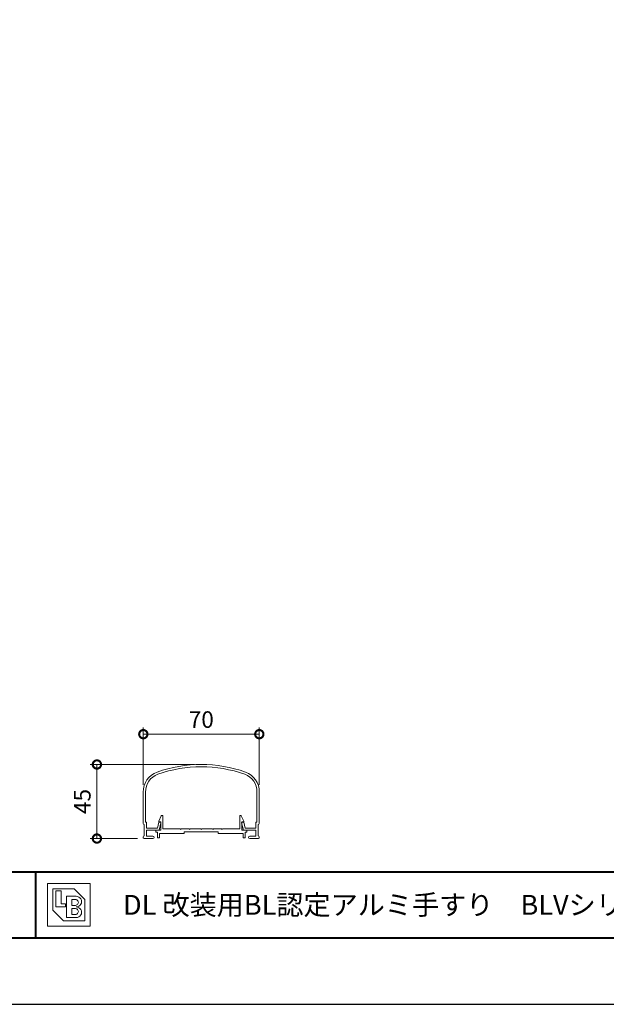
# Model space of a CAD drawing. Units: millimetres. Extents: x 0 to 420, y 0 to 297.
# Drawn here: x 93 to 182, y 0 to 149 of the extents above; entities that cross this region are included whole.
import ezdxf

# ---------------------------------------------------------------- set-up
doc = ezdxf.new("R2010")
doc.units = ezdxf.units.MM
for name, color, linetype, lineweight in [('AM_0', 7, 'Continuous', 18), ('AM_1', 14, 'Continuous', 40), ('AM_5', 3, 'Continuous', 9)]:
    doc.layers.add(name, color=color, linetype=linetype, lineweight=lineweight)
doc.layers.add('AM_VIEWS', color=1, linetype='Continuous', lineweight=25, plot=False)
doc.styles.add('ゴシック', font='msgothic.ttc')
doc.dimstyles.new('VF$0', dxfattribs={"dimtxt": 10, "dimasz": 10, "dimexe": 4, "dimexo": 4, "dimgap": 2.5, "dimtad": 1, "dimdsep": 46, "dimtxsty": 'ゴシック', "dimblk": 'DOTSMALL', "dimcen": 0, "dimclrd": 256, "dimclre": 256, "dimclrt": 2, "dimadec": 0, "dimazin": 2, "dimtp": 0.1, "dimtm": 0.1, "dimtfac": 0.71, "dimtmove": 0, "dimatfit": 3, "dimldrblk": 'OPEN30', "dimfxl": 1, "dimlwd": -1, "dimlwe": -1, "dimarcsym": 0})

# ---------------------------------------------------------------- blocks, each defined once
blk = doc.blocks.new('_DotSmall')
at = {"color": 0, "linetype": 'ByBlock', "const_width": 0.5}
blk.add_lwpolyline([(-0.0625, 0, 1), (0.0625, 0, 1)], format="xyb", close=True, dxfattribs=at)
blk = doc.blocks.new('*D13')
at = {"layer": 'AM_5', "linetype": 'Continuous'}
for p, q in [((111.75, 33.08), (111.75, 41.74)), ((129.25, 33.08), (129.25, 41.74)), ((111.75, 40.74), (129.25, 40.74))]:
    blk.add_line(p, q, dxfattribs=at)
at = {"layer": 'Defpoints', "color": 0}
for p in [(129.25, 40.74), (111.75, 32.08), (129.25, 32.08)]:
    blk.add_point(p, dxfattribs=at)
at = {"layer": 'AM_5', "xscale": 2.5, "yscale": 2.5, "zscale": 2.5, "rotation": 180}
blk.add_blockref('_DotSmall', (111.75, 40.74), dxfattribs=at)
at = {"layer": 'AM_5', "xscale": 2.5, "yscale": 2.5, "zscale": 2.5}
blk.add_blockref('_DotSmall', (129.25, 40.74), dxfattribs=at)
at = {"layer": 'AM_5', "color": 2, "insert": (120.5, 42.62), "char_height": 2.5, "attachment_point": 5, "style": 'ゴシック'}
blk.add_mtext('70', dxfattribs=at)
blk = doc.blocks.new('_Open30')
at = {"color": 0, "linetype": 'ByBlock', "lineweight": -2}
for p, q in [((-1, 0.267949), (0, 0)), ((0, 0), (-1, -0.267949)), ((0, 0), (-1, 0))]:
    blk.add_line(p, q, dxfattribs=at)
blk = doc.blocks.new('*D16')
at = {"layer": 'AM_5', "linetype": 'Continuous'}
for p, q in [((119.5, 36.17), (103.75, 36.17)), ((104.75, 25), (104.75, 36.17)), ((110.88, 25), (103.75, 25))]:
    blk.add_line(p, q, dxfattribs=at)
at = {"layer": 'Defpoints', "color": 0}
for p in [(104.75, 36.17), (120.5, 36.17), (111.88, 25)]:
    blk.add_point(p, dxfattribs=at)
at = {"layer": 'AM_5', "xscale": 2.5, "yscale": 2.5, "zscale": 2.5}
for p, rotation in [((104.75, 36.17), 90), ((104.75, 25), 270)]:
    blk.add_blockref('_DotSmall', p, dxfattribs=dict(at, rotation=rotation))
at = {"layer": 'AM_5', "color": 2, "insert": (102.87, 30.59), "char_height": 2.5, "attachment_point": 5, "rotation": 90, "style": 'ゴシック'}
blk.add_mtext('45', dxfattribs=at)

msp = doc.modelspace()

# ---------------------------------------------------------------- linework, layer by layer
at = {"layer": 'AM_0'}
for p, q in [((111.75, 27.275), (111.75, 32.0805)), ((112.1, 27.45), (112.1, 32.0805)), ((128.9, 27.45), (128.9, 32.0805)), ((129.25, 27.275), (129.25, 32.0805)), ((114.1, 27.6249), (114.461, 28.4264)), ((114.7, 26.45), (114.7, 28.375)), ((126.3, 26.45), (126.3, 28.375)), ((126.9001, 27.6249), (126.539, 28.4264)), ((111.9, 25.4), (111.9, 27.125)), ((112.1, 27.45), (112.25, 27.45)), ((112.25, 26.575), (112.25, 27.45)), ((113.8735, 26.575), (114.1003, 27.45)), ((114.1, 27.5), (114.1, 27.6249)), ((114.4, 27.5), (114.1, 27.5)), ((114.1003, 27.45), (114.3391, 27.45)), ((114.125, 26.25), (114.4117, 27.3562)), ((114.4, 26.25), (114.4, 27.5)), ((126.875, 26.25), (126.5883, 27.3562)), ((126.6, 26.25), (126.6, 27.5)), ((126.6, 27.5), (126.9001, 27.5)), ((126.8997, 27.45), (126.6609, 27.45)), ((127.1265, 26.575), (126.8997, 27.45)), ((126.9001, 27.5), (126.9001, 27.6249)), ((128.75, 26.575), (128.75, 27.45)), ((128.9, 27.45), (128.75, 27.45)), ((129.1, 25.4), (129.1, 27.125)), ((111.75, 25.125), (111.75, 25.25)), ((112.25, 26.575), (113.8735, 26.575)), ((114.125, 26.25), (112.25, 26.25)), ((112.25, 25.35), (112.25, 26.25)), ((112.25, 25.35), (113.2, 25.35)), ((113.6375, 26.25), (113.6375, 25.95)), ((113.6375, 26.25), (114.4, 26.25)), ((113.6375, 25.95), (113.8875, 25.95)), ((113.8875, 25.95), (113.8875, 25.125)), ((116.6875, 25.75), (114.1875, 25.75)), ((114.1875, 25.75), (114.1875, 25.125)), ((117.9375, 25.75), (114.1875, 25.75)), ((117.3, 26.45), (114.7, 26.45)), ((117.375, 26.375), (117.3, 26.45)), ((117.45, 26.45), (117.375, 26.375)), ((118.675, 26.45), (117.45, 26.45)), ((117.9375, 26), (117.9375, 25.75)), ((123.0625, 26), (117.9375, 26)), ((118.675, 26.45), (118.75, 26.375)), ((118.75, 26.375), (118.825, 26.45)), ((118.825, 26.45), (120.425, 26.45)), ((120.425, 26.45), (120.5, 26.375)), ((120.5, 26.375), (120.575, 26.45)), ((120.575, 26.45), (122.175, 26.45)), ((122.25, 26.375), (122.175, 26.45)), ((122.325, 26.45), (122.25, 26.375)), ((123.55, 26.45), (122.325, 26.45)), ((123.0625, 26), (123.0625, 25.75)), ((123.0625, 25.75), (126.8125, 25.75)), ((123.55, 26.45), (123.625, 26.375)), ((123.625, 26.375), (123.7, 26.45)), ((123.7, 26.45), (126.3, 26.45)), ((127.3625, 26.25), (126.6, 26.25)), ((126.8125, 25.75), (126.8125, 25.125)), ((126.875, 26.25), (128.75, 26.25)), ((127.1125, 25.95), (127.1125, 25.125)), ((127.3625, 25.95), (127.1125, 25.95)), ((128.75, 26.575), (127.1265, 26.575)), ((127.3625, 26.25), (127.3625, 25.95)), ((128.75, 25.35), (127.8, 25.35)), ((128.75, 25.35), (128.75, 26.25)), ((129.25, 25.125), (129.25, 25.25)), ((111.875, 25), (113.2, 25)), ((113.8875, 25.125), (114.1875, 25.125)), ((127.1125, 25.125), (126.8125, 25.125)), ((129.125, 25), (127.8, 25)), ((97.279, 18.221), (103.721, 18.221)), ((97.279, 18.221), (97.279, 11.779)), ((103.721, 18.221), (103.721, 11.779)), ((98.0842, 17.4158), (101.3053, 17.4158)), ((98.0842, 17.4158), (98.0842, 14.1947)), ((98.5674, 17.0937), (99.3726, 17.0937)), ((98.5674, 17.0937), (98.5674, 14.6779)), ((99.3726, 17.0937), (99.3726, 15.1611)), ((101.3053, 17.4158), (102.9158, 15.8053)), ((99.3726, 15.1611), (100.0168, 15.1611)), ((100.0168, 15.1611), (100.0168, 14.6779)), ((100.1779, 16.2884), (101.6274, 16.2884)), ((100.1779, 16.2884), (100.1779, 13.0674)), ((100.9832, 15.8053), (101.5066, 15.8053)), ((100.9832, 15.8053), (100.9832, 14.9195)), ((100.9832, 14.9195), (101.5066, 14.9195)), ((102.9158, 15.8053), (102.9158, 12.5842)), ((98.0842, 14.1947), (99.6947, 12.5842)), ((98.5674, 14.6779), (100.0168, 14.6779)), ((100.9832, 14.4363), (100.9832, 13.5505)), ((100.9832, 14.4363), (101.5066, 14.4363)), ((100.9832, 13.5505), (101.5066, 13.5505)), ((99.6947, 12.5842), (102.9158, 12.5842)), ((100.1779, 13.0674), (101.6274, 13.0674)), ((97.279, 11.779), (103.721, 11.779))]:
    msp.add_line(p, q, dxfattribs=at)
for centre, radius, start, end in [((120.5, 16.1706), 20, 70.528779, 109.471221), ((120.5, 16.1706), 19.65, 70.528779, 109.471221), ((114.875, 32.0805), 3.125, 109.471221, 181.5), ((114.875, 32.0805), 2.775, 109.471221, 181.5), ((126.125, 32.0805), 2.775, 358.5, 70.528779), ((126.125, 32.0805), 3.125, 358.5, 70.528779), ((114.575, 28.375), 0.125, 359.999966, 155.744938), ((126.425, 28.375), 0.125, 24.25506, 180.000032), ((111.9, 27.275), 0.15, 180, 270), ((114.3391, 27.375), 0.075, 345.467827, 90), ((126.6609, 27.375), 0.075, 90, 194.532173), ((129.1, 27.275), 0.15, 270, 0), ((111.9, 25.25), 0.15, 90, 180), ((113.2, 25.175), 0.175, 270, 90), ((127.8, 25.175), 0.175, 90, 270), ((129.1, 25.25), 0.15, 0, 90), ((111.875, 25.125), 0.125, 180, 270), ((129.125, 25.125), 0.125, 270, 0), ((101.5066, 15.3624), 0.4429, 269.999997, 90.000003), ((101.6274, 15.4832), 0.8053, 269.999997, 90.000003), ((101.5066, 13.9934), 0.4429, 269.999997, 90.000003), ((101.6274, 13.8726), 0.8053, 269.999997, 90.000003)]:
    msp.add_arc(centre, radius, start, end, dxfattribs=at)
at = {"layer": 'AM_1'}
for p, q in [((15.5, 20), (404.5, 20)), ((95.5, 20), (95.5, 10))]:
    msp.add_line(p, q, dxfattribs=at)
msp.add_lwpolyline([(15.5, 10), (15.5, 287), (404.5, 287), (404.5, 10)], close=True, dxfattribs=at)
at = {"layer": 'AM_VIEWS', "linetype": 'Continuous'}
msp.add_lwpolyline([(0, 0), (420, 0), (420, 297), (0, 297), (0, 0)], dxfattribs=at)

# ---------------------------------------------------------------- texts
at = {"layer": 'AM_0', "style": 'ゴシック'}
msp.add_text('\u3000\u3000DL 改装用BL認定アルミ手すり\u3000BLVシリーズ\u3000BLV-60・70・80MS-50\u3000［トップレールタイプ］', height=3, dxfattribs=at).set_placement((100.5, 13.5))

# ---------------------------------------------------------------- dimensions: what is measured, and where the dimension line sits
at = {"layer": 'AM_5'}
dim = msp.add_linear_dim(base=(129.25, 40.7418), p1=(111.75, 32.0805), p2=(129.25, 32.0805), dimstyle='VF$0', override={"dimscale": 0.25, "dimlfac": 4}, dxfattribs=at)
dim.commit()
dim.dimension.update_dxf_attribs({"geometry": '*D13', "text_midpoint": (120.5, 42.6173)})
dim = msp.add_linear_dim(base=(104.75, 36.1706), p1=(111.875, 25), p2=(120.5, 36.1706), angle=90, dimstyle='VF$0', override={"dimscale": 0.25, "dimdec": 0, "dimlfac": 4}, dxfattribs=at)
dim.commit()
dim.dimension.update_dxf_attribs({"geometry": '*D16', "text_midpoint": (102.8745, 30.5853)})

doc.saveas('drawing.dxf')
